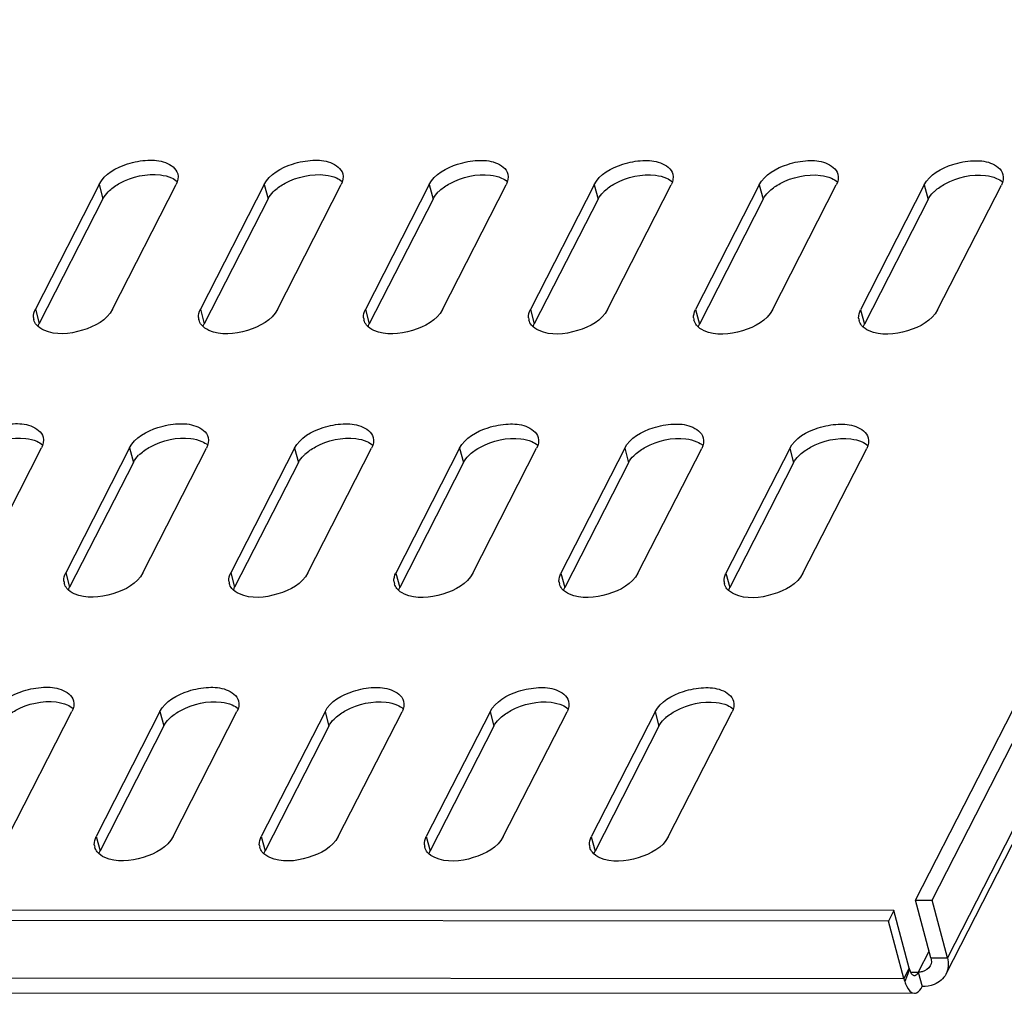
# Model space of a CAD drawing. Units: millimetres. Extents: x 0 to 420, y 0 to 297.
# Drawn here: x 271 to 280, y 173 to 182 of the extents above; entities that cross this region are included whole.
import ezdxf

# ---------------------------------------------------------------- set-up
doc = ezdxf.new("R2010")
doc.units = ezdxf.units.MM
doc.header["$LTSCALE"] = 23.1
doc.layers.get('0').update_dxf_attribs({"linetype": 'CONTINUOUS'})

msp = doc.modelspace()

# ---------------------------------------------------------------- linework, layer by layer
at = {"color": 3, "linetype": 'CONTINUOUS'}
for p, q in [((278.86091, 174.21033), (282.66202, 181.64936)), ((271.9629, 180.25792), (271.42416, 179.20357)), ((272.07481, 179.20312), (272.61355, 180.25748)), ((273.35714, 180.25696), (272.8184, 179.20261)), ((273.46904, 179.20216), (274.00778, 180.25652)), ((274.75137, 180.256), (274.21263, 179.20165)), ((274.86327, 179.20121), (275.40201, 180.25556)), ((276.1456, 180.25505), (275.60686, 179.20069)), ((276.2575, 179.20025), (276.79624, 180.2546)), ((277.53983, 180.25409), (277.00109, 179.19973)), ((277.65173, 179.19929), (278.19047, 180.25364)), ((278.93406, 180.25313), (278.39532, 179.19878)), ((279.04596, 179.19833), (279.5847, 180.25268)), ((270.93747, 176.97727), (271.47621, 178.03162)), ((272.2198, 178.03111), (271.68106, 176.97676)), ((272.3317, 176.97631), (272.87044, 178.03066)), ((273.61403, 178.03015), (273.07529, 176.9758)), ((273.72593, 176.97535), (274.26467, 178.0297)), ((275.00826, 178.02919), (274.46952, 176.97484)), ((275.12016, 176.97439), (275.6589, 178.02874)), ((276.40249, 178.02823), (275.86375, 176.97388)), ((276.51439, 176.97343), (277.05313, 178.02779)), ((277.79672, 178.02727), (277.25798, 176.97292)), ((277.90862, 176.97248), (278.44736, 178.02683)), ((271.19436, 174.75046), (271.7331, 175.80481)), ((272.47669, 175.8043), (271.93795, 174.74995)), ((272.58859, 174.7495), (273.12733, 175.80385)), ((273.87092, 175.80334), (273.33218, 174.74899)), ((273.98282, 174.74854), (274.52156, 175.80289)), ((275.26515, 175.80238), (274.72641, 174.74803)), ((275.37705, 174.74758), (275.91579, 175.80193)), ((276.65938, 175.80142), (276.12064, 174.74707)), ((276.77128, 174.74662), (277.31002, 175.80097)), ((278.99025, 173.72403), (278.86091, 174.21033)), ((278.67659, 174.12256), (237.77913, 174.15069)), ((278.80593, 173.63626), (278.67659, 174.12256))]:
    msp.add_line(p, q, dxfattribs=at)
at = {"color": 7, "linetype": 'CONTINUOUS'}
for p, q in [((279.00033, 174.21023), (282.80144, 181.64927)), ((279.11797, 173.58762), (282.91908, 181.02666)), ((271.99524, 180.13635), (271.4565, 179.082)), ((273.38947, 180.13539), (272.85073, 179.08104)), ((274.7837, 180.13443), (274.24496, 179.08008)), ((276.17794, 180.13347), (275.6392, 179.07912)), ((277.57217, 180.13251), (277.03343, 179.07816)), ((278.9664, 180.13155), (278.42766, 179.0772)), ((272.25213, 177.90954), (271.71339, 176.85519)), ((273.64636, 177.90858), (273.10762, 176.85423)), ((275.0406, 177.90762), (274.50186, 176.85327)), ((276.43483, 177.90666), (275.89609, 176.85231)), ((277.82906, 177.9057), (277.29032, 176.85135)), ((272.50902, 175.68272), (271.97028, 174.62837)), ((273.90326, 175.68177), (273.36452, 174.62741)), ((275.29749, 175.68081), (274.75875, 174.62646)), ((276.69172, 175.67985), (276.15298, 174.6255)), ((278.86091, 174.21033), (279.00033, 174.21023)), ((279.12967, 173.72394), (279.00033, 174.21023)), ((278.67659, 174.12256), (278.63169, 174.0347)), ((278.63169, 174.0347), (237.73423, 174.06283)), ((278.76104, 173.5484), (278.63169, 174.0347)), ((278.88316, 173.60255), (278.9155, 173.48098)), ((237.95316, 173.45226), (278.85062, 173.42413))]:
    msp.add_line(p, q, dxfattribs=at)
at = {"color": 9, "linetype": 'CONTINUOUS'}
for p, q in [((282.93078, 181.16297), (279.12967, 173.72394)), ((271.9629, 180.25792), (271.99524, 180.13635)), ((273.35714, 180.25696), (273.38947, 180.13539)), ((274.75137, 180.256), (274.7837, 180.13443)), ((276.1456, 180.25505), (276.17794, 180.13347)), ((277.53983, 180.25409), (277.57217, 180.13251)), ((278.93406, 180.25313), (278.9664, 180.13155)), ((271.42416, 179.20357), (271.4565, 179.082)), ((272.8184, 179.20261), (272.85073, 179.08104)), ((274.21263, 179.20165), (274.24496, 179.08008)), ((275.60686, 179.20069), (275.6392, 179.07912)), ((277.00109, 179.19973), (277.03343, 179.07816)), ((278.39532, 179.19878), (278.42766, 179.0772)), ((272.2198, 178.03111), (272.25213, 177.90954)), ((273.61403, 178.03015), (273.64636, 177.90858)), ((275.00826, 178.02919), (275.0406, 177.90762)), ((276.40249, 178.02823), (276.43483, 177.90666)), ((277.79672, 178.02727), (277.82906, 177.9057)), ((271.68106, 176.97676), (271.71339, 176.85519)), ((273.07529, 176.9758), (273.10762, 176.85423)), ((274.46952, 176.97484), (274.50186, 176.85327)), ((275.86375, 176.97388), (275.89609, 176.85231)), ((277.25798, 176.97292), (277.29032, 176.85135)), ((272.47669, 175.8043), (272.50902, 175.68272)), ((273.87092, 175.80334), (273.90326, 175.68177)), ((275.26515, 175.80238), (275.29749, 175.68081)), ((276.65938, 175.80142), (276.69172, 175.67985)), ((271.93795, 174.74995), (271.97028, 174.62837)), ((273.33218, 174.74899), (273.36452, 174.62741)), ((274.72641, 174.74803), (274.75875, 174.62646)), ((276.12064, 174.74707), (276.15298, 174.6255)), ((278.97484, 173.78197), (278.88316, 173.60255)), ((278.99025, 173.72403), (279.12967, 173.72394)), ((278.80593, 173.63626), (278.76104, 173.5484)), ((278.80943, 173.62442), (278.76804, 173.52472)), ((237.86358, 173.57654), (278.76104, 173.5484)), ((278.82122, 173.6026), (278.88316, 173.60255))]:
    msp.add_line(p, q, dxfattribs=at)
at = {"color": 3, "linetype": 'CONTINUOUS'}
msp.add_lwpolyline([(278.80593, 173.63626), (278.80705, 173.63221), (278.80822, 173.62826), (278.80943, 173.62442)], dxfattribs=at)
at = {"color": 7, "linetype": 'CONTINUOUS'}
for centre, radius, start, end in [((272.27309, 179.9643), 0.32879, 132.566216, 135.223691), ((273.66733, 179.96334), 0.32879, 132.566216, 135.223691), ((275.06156, 179.96238), 0.32879, 132.566216, 135.223691), ((276.45579, 179.96143), 0.32879, 132.566216, 135.223691), ((277.85002, 179.96047), 0.32879, 132.566216, 135.223691), ((279.24425, 179.95951), 0.32879, 132.566216, 135.223691), ((272.52999, 177.73749), 0.32879, 132.566216, 135.223691), ((273.92422, 177.73653), 0.32879, 132.566216, 135.223691), ((275.31845, 177.73557), 0.32879, 132.566216, 135.223691), ((276.71268, 177.73461), 0.32879, 132.566216, 135.223691), ((278.10691, 177.73365), 0.32879, 132.566216, 135.223691), ((272.78688, 175.51068), 0.32879, 132.566216, 135.223691), ((274.18111, 175.50972), 0.32879, 132.566216, 135.223691), ((275.57534, 175.50876), 0.32879, 132.566216, 135.223691), ((276.96957, 175.5078), 0.32879, 132.566216, 135.223691), ((279.1837, 173.66043), 0.43726, 194.845285, 198.08198)]:
    msp.add_arc(centre, radius, start, end, dxfattribs=at)
at = {"color": 3, "linetype": 'CONTINUOUS'}
for centre in [(271.5122, 179.14023), (272.90643, 179.13927), (274.30066, 179.13831), (275.6949, 179.13735), (277.08913, 179.13639), (278.48336, 179.13543), (271.76909, 176.91342), (273.16333, 176.91246), (274.55756, 176.9115), (275.95179, 176.91054), (277.34602, 176.90958), (272.02599, 174.68661), (273.42022, 174.68565), (274.81445, 174.68469), (276.20868, 174.68373)]:
    msp.add_arc(centre, 0.10447, 183.727217, 194.892149, dxfattribs=at)
for points, knots in [([(271.9629, 180.25792), (272.00781, 180.34581), (272.16333, 180.43186), (272.36527, 180.46835), (272.52008, 180.45895), (272.61439, 180.39304), (272.62647, 180.34766)], [0, 0, 0, 0, 0.3892947, 0.6169658, 0.8148009, 1, 1, 1, 1]), ([(273.35714, 180.25696), (273.40204, 180.34485), (273.55756, 180.4309), (273.75951, 180.46739), (273.91431, 180.45799), (274.00862, 180.39208), (274.0207, 180.34671)], [0, 0, 0, 0, 0.3892947, 0.6169658, 0.8148009, 1, 1, 1, 1]), ([(274.75137, 180.256), (274.79627, 180.34389), (274.9518, 180.42994), (275.15374, 180.46643), (275.30855, 180.45703), (275.40285, 180.39112), (275.41493, 180.34575)], [0, 0, 0, 0, 0.3892947, 0.6169658, 0.8148009, 1, 1, 1, 1]), ([(276.1456, 180.25505), (276.19051, 180.34293), (276.34603, 180.42898), (276.54797, 180.46547), (276.70278, 180.45607), (276.79708, 180.39016), (276.80916, 180.34479)], [0, 0, 0, 0, 0.3892947, 0.6169658, 0.8148009, 1, 1, 1, 1]), ([(277.53983, 180.25409), (277.58474, 180.34197), (277.74026, 180.42802), (277.9422, 180.46451), (278.09701, 180.45511), (278.19131, 180.3892), (278.20339, 180.34383)], [0, 0, 0, 0, 0.3892947, 0.6169658, 0.8148009, 1, 1, 1, 1]), ([(278.93406, 180.25313), (278.97897, 180.34101), (279.13449, 180.42706), (279.33643, 180.46355), (279.49124, 180.45415), (279.58554, 180.38824), (279.59762, 180.34287)], [0, 0, 0, 0, 0.3892947, 0.6169658, 0.8148009, 1, 1, 1, 1]), ([(272.07481, 179.20312), (272.02789, 179.11131), (271.82047, 179.00164), (271.59507, 178.98159), (271.4961, 179.02591)], [0, 0, 0, 0, 0.4874016, 1, 1, 1, 1]), ([(273.46904, 179.20216), (273.42212, 179.11035), (273.2147, 179.00068), (272.9893, 178.98063), (272.89034, 179.02495)], [0, 0, 0, 0, 0.4874016, 1, 1, 1, 1]), ([(274.86327, 179.20121), (274.81635, 179.10939), (274.60893, 178.99972), (274.38353, 178.97967), (274.28457, 179.02399)], [0, 0, 0, 0, 0.4874016, 1, 1, 1, 1]), ([(276.2575, 179.20025), (276.21058, 179.10843), (276.00316, 178.99876), (275.77777, 178.97871), (275.6788, 179.02304)], [0, 0, 0, 0, 0.4874016, 1, 1, 1, 1]), ([(277.65173, 179.19929), (277.60482, 179.10747), (277.3974, 178.9978), (277.172, 178.97775), (277.07303, 179.02208)], [0, 0, 0, 0, 0.4874016, 1, 1, 1, 1]), ([(279.04596, 179.19833), (278.99905, 179.10651), (278.79163, 178.99684), (278.56623, 178.97679), (278.46726, 179.02112)], [0, 0, 0, 0, 0.4874016, 1, 1, 1, 1]), ([(270.82556, 178.03207), (270.87047, 178.11996), (271.02599, 178.206), (271.22793, 178.24249), (271.38274, 178.23309), (271.47705, 178.16718), (271.48913, 178.12181)], [0, 0, 0, 0, 0.3892947, 0.6169658, 0.8148009, 1, 1, 1, 1]), ([(272.2198, 178.03111), (272.2647, 178.119), (272.42022, 178.20504), (272.62217, 178.24153), (272.77697, 178.23214), (272.87128, 178.16622), (272.88336, 178.12085)], [0, 0, 0, 0, 0.3892947, 0.6169658, 0.8148009, 1, 1, 1, 1]), ([(273.61403, 178.03015), (273.65893, 178.11804), (273.81446, 178.20408), (274.0164, 178.24058), (274.17121, 178.23118), (274.26551, 178.16526), (274.27759, 178.11989)], [0, 0, 0, 0, 0.3892947, 0.6169658, 0.8148009, 1, 1, 1, 1]), ([(275.00826, 178.02919), (275.05317, 178.11708), (275.20869, 178.20312), (275.41063, 178.23962), (275.56544, 178.23022), (275.65974, 178.16431), (275.67182, 178.11893)], [0, 0, 0, 0, 0.3892947, 0.6169658, 0.8148009, 1, 1, 1, 1]), ([(276.40249, 178.02823), (276.4474, 178.11612), (276.60292, 178.20217), (276.80486, 178.23866), (276.95967, 178.22926), (277.05397, 178.16335), (277.06605, 178.11797)], [0, 0, 0, 0, 0.3892947, 0.6169658, 0.8148009, 1, 1, 1, 1]), ([(277.79672, 178.02727), (277.84163, 178.11516), (277.99715, 178.20121), (278.19909, 178.2377), (278.3539, 178.2283), (278.4482, 178.16239), (278.46028, 178.11702)], [0, 0, 0, 0, 0.3892947, 0.6169658, 0.8148009, 1, 1, 1, 1]), ([(272.3317, 176.97631), (272.28478, 176.88449), (272.07736, 176.77482), (271.85196, 176.75478), (271.753, 176.7991)], [0, 0, 0, 0, 0.4874016, 1, 1, 1, 1]), ([(273.72593, 176.97535), (273.67901, 176.88353), (273.47159, 176.77386), (273.24619, 176.75382), (273.14723, 176.79814)], [0, 0, 0, 0, 0.4874016, 1, 1, 1, 1]), ([(275.12016, 176.97439), (275.07324, 176.88258), (274.86582, 176.7729), (274.64043, 176.75286), (274.54146, 176.79718)], [0, 0, 0, 0, 0.4874016, 1, 1, 1, 1]), ([(276.51439, 176.97343), (276.46748, 176.88162), (276.26006, 176.77195), (276.03466, 176.7519), (275.93569, 176.79622)], [0, 0, 0, 0, 0.4874016, 1, 1, 1, 1]), ([(277.90862, 176.97248), (277.86171, 176.88066), (277.65429, 176.77099), (277.42889, 176.75094), (277.32992, 176.79526)], [0, 0, 0, 0, 0.4874016, 1, 1, 1, 1]), ([(271.08246, 175.80526), (271.12736, 175.89314), (271.28288, 175.97919), (271.48483, 176.01568), (271.63963, 176.00628), (271.73394, 175.94037), (271.74602, 175.895)], [0, 0, 0, 0, 0.3892947, 0.6169658, 0.8148009, 1, 1, 1, 1]), ([(272.47669, 175.8043), (272.52159, 175.89218), (272.67712, 175.97823), (272.87906, 176.01472), (273.03387, 176.00532), (273.12817, 175.93941), (273.14025, 175.89404)], [0, 0, 0, 0, 0.3892947, 0.6169658, 0.8148009, 1, 1, 1, 1]), ([(273.87092, 175.80334), (273.91583, 175.89123), (274.07135, 175.97727), (274.27329, 176.01376), (274.4281, 176.00436), (274.5224, 175.93845), (274.53448, 175.89308)], [0, 0, 0, 0, 0.3892947, 0.6169658, 0.8148009, 1, 1, 1, 1]), ([(275.26515, 175.80238), (275.31006, 175.89027), (275.46558, 175.97631), (275.66752, 176.0128), (275.82233, 176.00341), (275.91663, 175.93749), (275.92871, 175.89212)], [0, 0, 0, 0, 0.3892947, 0.6169658, 0.8148009, 1, 1, 1, 1]), ([(276.65938, 175.80142), (276.70429, 175.88931), (276.85981, 175.97535), (277.06175, 176.01184), (277.21656, 176.00245), (277.31086, 175.93653), (277.32294, 175.89116)], [0, 0, 0, 0, 0.3892947, 0.6169658, 0.8148009, 1, 1, 1, 1]), ([(272.58859, 174.7495), (272.54167, 174.65768), (272.33425, 174.54801), (272.10886, 174.52796), (272.00989, 174.57229)], [0, 0, 0, 0, 0.4874016, 1, 1, 1, 1]), ([(273.98282, 174.74854), (273.9359, 174.65672), (273.72848, 174.54705), (273.50309, 174.527), (273.40412, 174.57133)], [0, 0, 0, 0, 0.4874016, 1, 1, 1, 1]), ([(275.37705, 174.74758), (275.33014, 174.65576), (275.12272, 174.54609), (274.89732, 174.52605), (274.79835, 174.57037)], [0, 0, 0, 0, 0.4874016, 1, 1, 1, 1]), ([(276.77128, 174.74662), (276.72437, 174.6548), (276.51695, 174.54513), (276.29155, 174.52509), (276.19258, 174.56941)], [0, 0, 0, 0, 0.4874016, 1, 1, 1, 1]), ([(278.9844, 173.65588), (278.97154, 173.63074), (278.93301, 173.60599), (278.89412, 173.60255), (278.88316, 173.60255)], [0, 0, 0, 0, 0.7204958, 1, 1, 1, 1]), ([(278.83157, 173.58342), (278.83432, 173.58065), (278.8401, 173.57604), (278.84739, 173.57411), (278.85072, 173.57411)], [0, 0, 0, 0, 0.5394947, 1, 1, 1, 1]), ([(278.85072, 173.57411), (278.85233, 173.57411), (278.85564, 173.57451), (278.85876, 173.57565), (278.86028, 173.57638)], [0, 0, 0, 0, 0.4882045, 1, 1, 1, 1]), ([(278.86028, 173.57638), (278.86105, 173.57676), (278.8626, 173.5776), (278.86407, 173.57857), (278.8648, 173.57909)], [0, 0, 0, 0, 0.4891365, 1, 1, 1, 1])]:
    msp.add_open_spline(points, degree=3, knots=knots, dxfattribs=at)
at = {"color": 7, "linetype": 'CONTINUOUS'}
for points, knots in [([(272.05069, 180.20645), (272.07705, 180.23069), (272.20384, 180.31587), (272.36482, 180.35166), (272.48022, 180.33798)], [0, 0, 0, 0, 0.2355692, 1, 1, 1, 1]), ([(273.44492, 180.2055), (273.47129, 180.22973), (273.59807, 180.31491), (273.75905, 180.3507), (273.87445, 180.33703)], [0, 0, 0, 0, 0.2355692, 1, 1, 1, 1]), ([(274.83915, 180.20454), (274.86552, 180.22877), (274.9923, 180.31395), (275.15328, 180.34974), (275.26868, 180.33607)], [0, 0, 0, 0, 0.2355692, 1, 1, 1, 1]), ([(276.23338, 180.20358), (276.25975, 180.22781), (276.38654, 180.31299), (276.54751, 180.34878), (276.66291, 180.33511)], [0, 0, 0, 0, 0.2355692, 1, 1, 1, 1]), ([(277.62761, 180.20262), (277.65398, 180.22685), (277.78077, 180.31203), (277.94175, 180.34782), (278.05714, 180.33415)], [0, 0, 0, 0, 0.2355692, 1, 1, 1, 1]), ([(279.02185, 180.20166), (279.04821, 180.22589), (279.175, 180.31107), (279.33598, 180.34686), (279.45137, 180.33319)], [0, 0, 0, 0, 0.2355692, 1, 1, 1, 1]), ([(271.44658, 179.05826), (271.44788, 179.06227), (271.45089, 179.07032), (271.45451, 179.07811), (271.4565, 179.082)], [0, 0, 0, 0, 0.4914961, 1, 1, 1, 1]), ([(272.84081, 179.0573), (272.84212, 179.06131), (272.84512, 179.06936), (272.84875, 179.07715), (272.85073, 179.08104)], [0, 0, 0, 0, 0.4914961, 1, 1, 1, 1]), ([(274.23504, 179.05634), (274.23635, 179.06035), (274.23935, 179.0684), (274.24298, 179.07619), (274.24496, 179.08008)], [0, 0, 0, 0, 0.4914961, 1, 1, 1, 1]), ([(275.62927, 179.05538), (275.63058, 179.05939), (275.63358, 179.06744), (275.63721, 179.07523), (275.6392, 179.07912)], [0, 0, 0, 0, 0.4914961, 1, 1, 1, 1]), ([(277.02351, 179.05442), (277.02481, 179.05843), (277.02781, 179.06648), (277.03144, 179.07427), (277.03343, 179.07816)], [0, 0, 0, 0, 0.4914961, 1, 1, 1, 1]), ([(278.41774, 179.05346), (278.41904, 179.05747), (278.42204, 179.06553), (278.42567, 179.07332), (278.42766, 179.0772)], [0, 0, 0, 0, 0.4914961, 1, 1, 1, 1]), ([(270.91335, 177.9806), (270.93971, 178.00483), (271.0665, 178.09001), (271.22748, 178.12581), (271.34288, 178.11213)], [0, 0, 0, 0, 0.2355692, 1, 1, 1, 1]), ([(272.30758, 177.97964), (272.33395, 178.00387), (272.46073, 178.08905), (272.62171, 178.12485), (272.73711, 178.11117)], [0, 0, 0, 0, 0.2355692, 1, 1, 1, 1]), ([(273.70181, 177.97868), (273.72818, 178.00291), (273.85497, 178.08809), (274.01594, 178.12389), (274.13134, 178.11021)], [0, 0, 0, 0, 0.2355692, 1, 1, 1, 1]), ([(275.09604, 177.97772), (275.12241, 178.00195), (275.2492, 178.08714), (275.41017, 178.12293), (275.52557, 178.10925)], [0, 0, 0, 0, 0.2355692, 1, 1, 1, 1]), ([(276.49027, 177.97676), (276.51664, 178.001), (276.64343, 178.08618), (276.80441, 178.12197), (276.9198, 178.1083)], [0, 0, 0, 0, 0.2355692, 1, 1, 1, 1]), ([(277.88451, 177.97581), (277.91087, 178.00004), (278.03766, 178.08522), (278.19864, 178.12101), (278.31403, 178.10734)], [0, 0, 0, 0, 0.2355692, 1, 1, 1, 1]), ([(271.70347, 176.83144), (271.70478, 176.83546), (271.70778, 176.84351), (271.71141, 176.8513), (271.71339, 176.85519)], [0, 0, 0, 0, 0.4914961, 1, 1, 1, 1]), ([(273.0977, 176.83048), (273.09901, 176.8345), (273.10201, 176.84255), (273.10564, 176.85034), (273.10762, 176.85423)], [0, 0, 0, 0, 0.4914961, 1, 1, 1, 1]), ([(274.49193, 176.82953), (274.49324, 176.83354), (274.49624, 176.84159), (274.49987, 176.84938), (274.50186, 176.85327)], [0, 0, 0, 0, 0.4914961, 1, 1, 1, 1]), ([(275.88617, 176.82857), (275.88747, 176.83258), (275.89047, 176.84063), (275.8941, 176.84842), (275.89609, 176.85231)], [0, 0, 0, 0, 0.4914961, 1, 1, 1, 1]), ([(277.2804, 176.82761), (277.2817, 176.83162), (277.2847, 176.83967), (277.28833, 176.84746), (277.29032, 176.85135)], [0, 0, 0, 0, 0.4914961, 1, 1, 1, 1]), ([(271.17024, 175.75379), (271.19661, 175.77802), (271.32339, 175.8632), (271.48437, 175.899), (271.59977, 175.88532)], [0, 0, 0, 0, 0.2355692, 1, 1, 1, 1]), ([(272.56447, 175.75283), (272.59084, 175.77706), (272.71763, 175.86224), (272.8786, 175.89804), (272.994, 175.88436)], [0, 0, 0, 0, 0.2355692, 1, 1, 1, 1]), ([(273.9587, 175.75187), (273.98507, 175.7761), (274.11186, 175.86128), (274.27283, 175.89708), (274.38823, 175.8834)], [0, 0, 0, 0, 0.2355692, 1, 1, 1, 1]), ([(275.35293, 175.75091), (275.3793, 175.77514), (275.50609, 175.86032), (275.66707, 175.89612), (275.78246, 175.88244)], [0, 0, 0, 0, 0.2355692, 1, 1, 1, 1]), ([(276.74717, 175.74995), (276.77353, 175.77418), (276.90032, 175.85936), (277.0613, 175.89516), (277.17669, 175.88148)], [0, 0, 0, 0, 0.2355692, 1, 1, 1, 1]), ([(271.96036, 174.60463), (271.96167, 174.60864), (271.96467, 174.6167), (271.9683, 174.62449), (271.97028, 174.62837)], [0, 0, 0, 0, 0.4914961, 1, 1, 1, 1]), ([(273.35459, 174.60367), (273.3559, 174.60768), (273.3589, 174.61574), (273.36253, 174.62353), (273.36452, 174.62741)], [0, 0, 0, 0, 0.4914961, 1, 1, 1, 1]), ([(274.74883, 174.60271), (274.75013, 174.60673), (274.75313, 174.61478), (274.75676, 174.62257), (274.75875, 174.62646)], [0, 0, 0, 0, 0.4914961, 1, 1, 1, 1]), ([(276.14306, 174.60175), (276.14436, 174.60577), (276.14736, 174.61382), (276.15099, 174.62161), (276.15298, 174.6255)], [0, 0, 0, 0, 0.4914961, 1, 1, 1, 1]), ([(278.76804, 173.52472), (278.77279, 173.51022), (278.78764, 173.4708), (278.82145, 173.42414), (278.85062, 173.42413)], [0, 0, 0, 0, 0.343396, 1, 1, 1, 1]), ([(278.85062, 173.42413), (278.8565, 173.42413), (278.88635, 173.43122), (278.90467, 173.45978), (278.9155, 173.48098)], [0, 0, 0, 0, 0.1980037, 1, 1, 1, 1])]:
    msp.add_open_spline(points, degree=3, knots=knots, dxfattribs=at)
at = {"color": 3, "linetype": 'CONTINUOUS'}
for points in [[(272.62647, 180.34766), (272.63428, 180.31832), (272.62736, 180.28452), (272.61355, 180.25748)], [(274.0207, 180.34671), (274.02851, 180.31736), (274.0216, 180.28356), (274.00778, 180.25652)], [(275.41493, 180.34575), (275.42274, 180.3164), (275.41583, 180.2826), (275.40201, 180.25556)], [(276.80916, 180.34479), (276.81698, 180.31544), (276.81006, 180.28164), (276.79624, 180.2546)], [(278.20339, 180.34383), (278.21121, 180.31448), (278.20429, 180.28068), (278.19047, 180.25364)], [(279.59762, 180.34287), (279.60544, 180.31352), (279.59852, 180.27972), (279.5847, 180.25268)], [(271.40796, 179.13344), (271.40638, 179.15738), (271.41325, 179.18221), (271.42416, 179.20357)], [(272.80219, 179.13248), (272.80061, 179.15642), (272.80748, 179.18125), (272.8184, 179.20261)], [(274.19642, 179.13152), (274.19484, 179.15546), (274.20171, 179.18029), (274.21263, 179.20165)], [(275.59065, 179.13056), (275.58908, 179.1545), (275.59594, 179.17933), (275.60686, 179.20069)], [(276.98488, 179.1296), (276.98331, 179.15354), (276.99017, 179.17837), (277.00109, 179.19973)], [(278.37911, 179.12864), (278.37754, 179.15259), (278.3844, 179.17741), (278.39532, 179.19878)], [(271.43294, 179.07174), (271.42301, 179.08384), (271.41527, 179.09826), (271.41124, 179.11338)], [(272.82717, 179.07078), (272.81724, 179.08288), (272.8095, 179.0973), (272.80547, 179.11242)], [(274.2214, 179.06982), (274.21148, 179.08192), (274.20373, 179.09634), (274.19971, 179.11146)], [(275.61563, 179.06886), (275.60571, 179.08096), (275.59797, 179.09538), (275.59394, 179.1105)], [(277.00987, 179.0679), (276.99994, 179.08), (276.9922, 179.09442), (276.98817, 179.10955)], [(278.4041, 179.06694), (278.39417, 179.07904), (278.38643, 179.09346), (278.3824, 179.10859)], [(271.4961, 179.02591), (271.47236, 179.03655), (271.44944, 179.05163), (271.43294, 179.07174)], [(272.89034, 179.02495), (272.8666, 179.03559), (272.84367, 179.05067), (272.82717, 179.07078)], [(274.28457, 179.02399), (274.26083, 179.03463), (274.2379, 179.04971), (274.2214, 179.06982)], [(275.6788, 179.02304), (275.65506, 179.03367), (275.63213, 179.04875), (275.61563, 179.06886)], [(277.07303, 179.02208), (277.04929, 179.03271), (277.02636, 179.04779), (277.00987, 179.0679)], [(278.46726, 179.02112), (278.44352, 179.03175), (278.4206, 179.04683), (278.4041, 179.06694)], [(271.48913, 178.12181), (271.49694, 178.09246), (271.49002, 178.05867), (271.47621, 178.03162)], [(272.88336, 178.12085), (272.89117, 178.0915), (272.88426, 178.05771), (272.87044, 178.03066)], [(274.27759, 178.11989), (274.2854, 178.09055), (274.27849, 178.05675), (274.26467, 178.0297)], [(275.67182, 178.11893), (275.67964, 178.08959), (275.67272, 178.05579), (275.6589, 178.02874)], [(277.06605, 178.11797), (277.07387, 178.08863), (277.06695, 178.05483), (277.05313, 178.02779)], [(278.46028, 178.11702), (278.4681, 178.08767), (278.46118, 178.05387), (278.44736, 178.02683)], [(271.66485, 176.90663), (271.66327, 176.93057), (271.67014, 176.95539), (271.68106, 176.97676)], [(273.05908, 176.90567), (273.0575, 176.92961), (273.06437, 176.95443), (273.07529, 176.9758)], [(274.45331, 176.90471), (274.45174, 176.92865), (274.4586, 176.95347), (274.46952, 176.97484)], [(275.84754, 176.90375), (275.84597, 176.92769), (275.85283, 176.95252), (275.86375, 176.97388)], [(277.24177, 176.90279), (277.2402, 176.92673), (277.24706, 176.95156), (277.25798, 176.97292)], [(271.68983, 176.84493), (271.6799, 176.85703), (271.67216, 176.87145), (271.66814, 176.88657)], [(273.08406, 176.84397), (273.07414, 176.85607), (273.06639, 176.87049), (273.06237, 176.88561)], [(274.47829, 176.84301), (274.46837, 176.85511), (274.46063, 176.86953), (274.4566, 176.88465)], [(275.87253, 176.84205), (275.8626, 176.85415), (275.85486, 176.86857), (275.85083, 176.88369)], [(277.26676, 176.84109), (277.25683, 176.85319), (277.24909, 176.86761), (277.24506, 176.88273)], [(271.753, 176.7991), (271.72926, 176.80973), (271.70633, 176.82482), (271.68983, 176.84493)], [(273.14723, 176.79814), (273.12349, 176.80877), (273.10056, 176.82386), (273.08406, 176.84397)], [(274.54146, 176.79718), (274.51772, 176.80782), (274.49479, 176.8229), (274.47829, 176.84301)], [(275.93569, 176.79622), (275.91195, 176.80686), (275.88902, 176.82194), (275.87253, 176.84205)], [(277.32992, 176.79526), (277.30618, 176.8059), (277.28326, 176.82098), (277.26676, 176.84109)], [(271.74602, 175.895), (271.75383, 175.86565), (271.74692, 175.83185), (271.7331, 175.80481)], [(273.14025, 175.89404), (273.14806, 175.86469), (273.14115, 175.83089), (273.12733, 175.80385)], [(274.53448, 175.89308), (274.5423, 175.86373), (274.53538, 175.82994), (274.52156, 175.80289)], [(275.92871, 175.89212), (275.93653, 175.86277), (275.92961, 175.82898), (275.91579, 175.80193)], [(277.32294, 175.89116), (277.33076, 175.86182), (277.32384, 175.82802), (277.31002, 175.80097)], [(271.92174, 174.67982), (271.92016, 174.70376), (271.92703, 174.72858), (271.93795, 174.74995)], [(273.31597, 174.67886), (273.3144, 174.7028), (273.32126, 174.72762), (273.33218, 174.74899)], [(274.7102, 174.6779), (274.70863, 174.70184), (274.71549, 174.72666), (274.72641, 174.74803)], [(276.10443, 174.67694), (276.10286, 174.70088), (276.10972, 174.7257), (276.12064, 174.74707)], [(271.94672, 174.61811), (271.9368, 174.63022), (271.92905, 174.64463), (271.92503, 174.65976)], [(272.00989, 174.57229), (271.98615, 174.58292), (271.96322, 174.598), (271.94672, 174.61811)], [(273.34095, 174.61716), (273.33103, 174.62926), (273.32329, 174.64367), (273.31926, 174.6588)], [(273.40412, 174.57133), (273.38038, 174.58196), (273.35745, 174.59705), (273.34095, 174.61716)], [(274.73519, 174.6162), (274.72526, 174.6283), (274.71752, 174.64271), (274.71349, 174.65784)], [(274.79835, 174.57037), (274.77461, 174.581), (274.75169, 174.59609), (274.73519, 174.6162)], [(276.12942, 174.61524), (276.11949, 174.62734), (276.11175, 174.64176), (276.10772, 174.65688)], [(276.19258, 174.56941), (276.16884, 174.58004), (276.14592, 174.59513), (276.12942, 174.61524)], [(278.99025, 173.72403), (278.99611, 173.702), (278.99477, 173.67618), (278.9844, 173.65588)], [(278.80943, 173.62442), (278.81427, 173.60966), (278.82063, 173.59444), (278.83157, 173.58342)], [(278.8648, 173.57909), (278.87287, 173.58488), (278.87864, 173.59371), (278.88316, 173.60255)]]:
    msp.add_open_spline(points, degree=3, dxfattribs=at)
at = {"color": 7, "linetype": 'CONTINUOUS'}
for points in [[(272.48022, 180.33798), (272.51228, 180.33419), (272.54448, 180.32676), (272.57394, 180.31356)], [(272.57394, 180.31356), (272.59149, 180.3057), (272.60838, 180.29555), (272.6227, 180.28272)], [(273.87445, 180.33703), (273.90651, 180.33323), (273.93871, 180.3258), (273.96817, 180.3126)], [(273.96817, 180.3126), (273.98573, 180.30474), (274.00261, 180.29459), (274.01693, 180.28176)], [(275.26868, 180.33607), (275.30074, 180.33227), (275.33294, 180.32484), (275.36241, 180.31164)], [(275.36241, 180.31164), (275.37996, 180.30378), (275.39684, 180.29363), (275.41116, 180.2808)], [(276.66291, 180.33511), (276.69497, 180.33131), (276.72717, 180.32388), (276.75664, 180.31068)], [(276.75664, 180.31068), (276.77419, 180.30282), (276.79107, 180.29267), (276.8054, 180.27984)], [(278.05714, 180.33415), (278.0892, 180.33035), (278.1214, 180.32292), (278.15087, 180.30972)], [(278.15087, 180.30972), (278.16842, 180.30186), (278.18531, 180.29171), (278.19963, 180.27888)], [(279.45137, 180.33319), (279.48343, 180.32939), (279.51563, 180.32196), (279.5451, 180.30876)], [(279.5451, 180.30876), (279.56265, 180.3009), (279.57954, 180.29076), (279.59386, 180.27792)], [(271.99524, 180.13635), (272.00651, 180.1584), (272.02226, 180.1783), (272.0397, 180.19588)], [(273.38947, 180.13539), (273.40074, 180.15745), (273.41649, 180.17734), (273.43393, 180.19492)], [(274.7837, 180.13443), (274.79497, 180.15649), (274.81072, 180.17638), (274.82816, 180.19396)], [(276.17794, 180.13347), (276.1892, 180.15553), (276.20496, 180.17542), (276.22239, 180.193)], [(277.57217, 180.13251), (277.58344, 180.15457), (277.59919, 180.17446), (277.61663, 180.19205)], [(278.9664, 180.13155), (278.97767, 180.15361), (278.99342, 180.1735), (279.01086, 180.19109)], [(271.34288, 178.11213), (271.37494, 178.10833), (271.40714, 178.1009), (271.4366, 178.08771)], [(272.73711, 178.11117), (272.76917, 178.10737), (272.80137, 178.09994), (272.83083, 178.08675)], [(274.13134, 178.11021), (274.1634, 178.10641), (274.1956, 178.09899), (274.22507, 178.08579)], [(275.52557, 178.10925), (275.55763, 178.10545), (275.58983, 178.09803), (275.6193, 178.08483)], [(276.9198, 178.1083), (276.95186, 178.1045), (276.98406, 178.09707), (277.01353, 178.08387)], [(278.31403, 178.10734), (278.34609, 178.10354), (278.37829, 178.09611), (278.40776, 178.08291)], [(271.4366, 178.08771), (271.45415, 178.07985), (271.47104, 178.0697), (271.48536, 178.05686)], [(272.83083, 178.08675), (272.84839, 178.07889), (272.86527, 178.06874), (272.87959, 178.0559)], [(274.22507, 178.08579), (274.24262, 178.07793), (274.2595, 178.06778), (274.27382, 178.05494)], [(275.6193, 178.08483), (275.63685, 178.07697), (275.65373, 178.06682), (275.66806, 178.05399)], [(277.01353, 178.08387), (277.03108, 178.07601), (277.04797, 178.06586), (277.06229, 178.05303)], [(278.40776, 178.08291), (278.42531, 178.07505), (278.4422, 178.0649), (278.45652, 178.05207)], [(272.25213, 177.90954), (272.2634, 177.93159), (272.27915, 177.95148), (272.29659, 177.96907)], [(273.64636, 177.90858), (273.65763, 177.93063), (273.67338, 177.95052), (273.69082, 177.96811)], [(275.0406, 177.90762), (275.05186, 177.92967), (275.06762, 177.94956), (275.08505, 177.96715)], [(276.43483, 177.90666), (276.4461, 177.92871), (276.46185, 177.94861), (276.47929, 177.96619)], [(277.82906, 177.9057), (277.84033, 177.92776), (277.85608, 177.94765), (277.87352, 177.96523)], [(271.59977, 175.88532), (271.63183, 175.88152), (271.66403, 175.87409), (271.69349, 175.86089)], [(271.69349, 175.86089), (271.71105, 175.85303), (271.72793, 175.84289), (271.74225, 175.83005)], [(272.994, 175.88436), (273.02606, 175.88056), (273.05826, 175.87313), (273.08773, 175.85994)], [(273.08773, 175.85994), (273.10528, 175.85207), (273.12216, 175.84193), (273.13648, 175.82909)], [(274.38823, 175.8834), (274.42029, 175.8796), (274.45249, 175.87217), (274.48196, 175.85898)], [(274.48196, 175.85898), (274.49951, 175.85112), (274.51639, 175.84097), (274.53072, 175.82813)], [(275.78246, 175.88244), (275.81452, 175.87864), (275.84672, 175.87121), (275.87619, 175.85802)], [(275.87619, 175.85802), (275.89374, 175.85016), (275.91063, 175.84001), (275.92495, 175.82717)], [(277.17669, 175.88148), (277.20875, 175.87768), (277.24095, 175.87025), (277.27042, 175.85706)], [(277.27042, 175.85706), (277.28797, 175.8492), (277.30486, 175.83905), (277.31918, 175.82621)], [(272.50902, 175.68272), (272.52029, 175.70478), (272.53604, 175.72467), (272.55348, 175.74226)], [(273.90326, 175.68177), (273.91452, 175.70382), (273.93028, 175.72371), (273.94771, 175.7413)], [(275.29749, 175.68081), (275.30876, 175.70286), (275.32451, 175.72275), (275.34195, 175.74034)], [(276.69172, 175.67985), (276.70299, 175.7019), (276.71874, 175.72179), (276.73618, 175.73938)], [(279.12967, 173.72394), (279.1414, 173.67986), (279.13872, 173.62823), (279.11796, 173.58763)], [(279.11796, 173.58763), (279.09768, 173.54794), (279.05882, 173.51598), (279.01742, 173.49947)], [(279.01742, 173.49947), (278.98535, 173.48668), (278.95003, 173.48096), (278.9155, 173.48098)]]:
    msp.add_open_spline(points, degree=3, dxfattribs=at)

doc.saveas('drawing.dxf')
